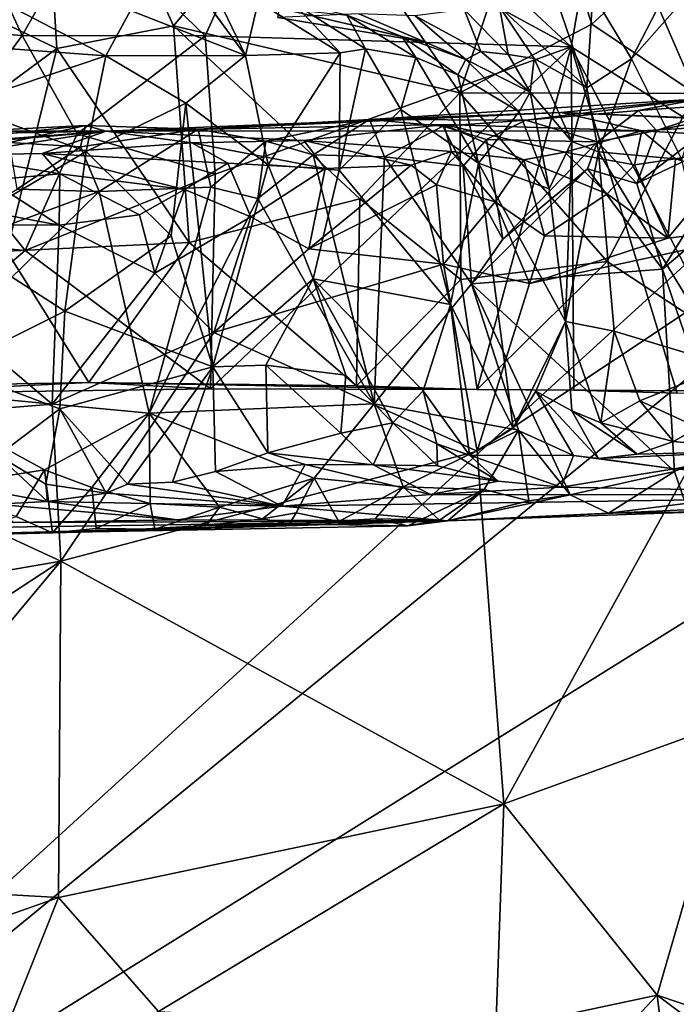
# Model space of a CAD drawing. Units: metres. Extents: x 24.35 to 29.92, y -4.53 to 0.2.
# Drawn here: x 27.89 to 28.34, y -0.94 to -0.28 of the extents above; entities that cross this region are included whole.
import ezdxf

# ---------------------------------------------------------------- set-up
doc = ezdxf.new("R2010")
doc.units = ezdxf.units.M

msp = doc.modelspace()

# ---------------------------------------------------------------- linework, layer by layer
at = {"layer": '1'}
for points in [[(27.82299, -0.25136, 0.36971), (27.91735, -0.29691, 0.34374), (27.90405, -0.07902, 0.34842)], [(27.90405, -0.07902, 0.34842), (27.99657, -0.28161, 0.33751), (28.08643, -0.17405, 0.33724)], [(27.99657, -0.28161, 0.33751), (27.90405, -0.07902, 0.34842), (27.91735, -0.29691, 0.34374)], [(27.5042, -1.20846, -1.53553), (28.63088, -0.18115, -1.5542), (28.83526, -0.11871, -1.5564)], [(27.5042, -1.20846, -1.53553), (28.83526, -0.11871, -1.5564), (29.10383, -0.21092, -1.55743)], [(28.3581, -0.16074, 0.7794), (28.3635, -0.35692, 0.77933), (28.28636, -0.1795, 0.71199)], [(28.06416, -0.18608, 0.60692), (28.1323, -0.17084, 0.62485), (28.26605, -0.29597, 0.69679)], [(28.08643, -0.17405, 0.33724), (28.19054, -0.32711, 0.36496), (28.24324, -0.16798, 0.34974)], [(28.26605, -0.29597, 0.69679), (28.1323, -0.17084, 0.62485), (28.28636, -0.1795, 0.71199)], [(28.28005, -0.28045, 0.37468), (28.24324, -0.16798, 0.34974), (28.19054, -0.32711, 0.36496)], [(28.28005, -0.28045, 0.37468), (28.36414, -0.20357, 0.36271), (28.24324, -0.16798, 0.34974)], [(28.08643, -0.17405, 0.33724), (27.99657, -0.28161, 0.33751), (28.19054, -0.32711, 0.36496)], [(28.26605, -0.29597, 0.69679), (28.28636, -0.1795, 0.71199), (28.3635, -0.35692, 0.77933)], [(28.28086, -0.26022, 1.74959), (28.30709, -0.304, 1.71616), (28.37182, -0.17839, 1.65189)], [(28.37182, -0.17839, 1.65189), (28.30709, -0.304, 1.71616), (28.39535, -0.2039, 1.61372)], [(27.5042, -1.20846, -1.53553), (27.69661, -0.23023, -1.54577), (28.63088, -0.18115, -1.5542)], [(28.06416, -0.18608, 0.60692), (28.01803, -0.28847, 0.5892), (27.93786, -0.21074, 0.58771)], [(28.06416, -0.18608, 0.60692), (28.26605, -0.29597, 0.69679), (28.01803, -0.28847, 0.5892)], [(28.23443, -0.19998, 1.79368), (28.21748, -0.26886, 1.82644), (28.2767, -0.32372, 1.7681)], [(28.23443, -0.19998, 1.79368), (28.2767, -0.32372, 1.7681), (28.28086, -0.26022, 1.74959)], [(28.35017, -0.32744, 0.40716), (28.36414, -0.20357, 0.36271), (28.28005, -0.28045, 0.37468)], [(28.30709, -0.304, 1.71616), (28.34108, -0.37219, 1.66189), (28.39535, -0.2039, 1.61372)], [(29.25966, -0.85611, -1.5538), (27.5042, -1.20846, -1.53553), (29.10383, -0.21092, -1.55743)], [(27.89386, -0.28823, 0.56712), (27.79562, -0.28089, 0.57835), (27.85686, -0.20843, 0.58503)], [(27.85686, -0.20843, 0.58503), (27.93786, -0.21074, 0.58771), (27.89386, -0.28823, 0.56712)], [(28.01803, -0.28847, 0.5892), (27.89386, -0.28823, 0.56712), (27.93786, -0.21074, 0.58771)], [(27.82299, -0.25136, 0.36971), (27.84675, -0.34912, 0.36528), (27.91735, -0.29691, 0.34374)], [(28.28086, -0.26022, 1.74959), (28.2767, -0.32372, 1.7681), (28.30709, -0.304, 1.71616)], [(28.02735, -0.26401, 2.25211), (28.02042, -0.26777, 2.28588), (28.04535, -0.30167, 2.31048)], [(28.05393, -0.26541, 2.23471), (28.02735, -0.26401, 2.25211), (28.04535, -0.30167, 2.31048)], [(28.05393, -0.26541, 2.23471), (28.04535, -0.30167, 2.31048), (28.1094, -0.29987, 2.20338)], [(28.07774, -0.26608, 2.192), (28.05393, -0.26541, 2.23471), (28.1094, -0.29987, 2.20338)], [(28.07774, -0.26608, 2.192), (28.1094, -0.29987, 2.20338), (28.12667, -0.29722, 2.16443)], [(28.11394, -0.27435, 2.11487), (28.07774, -0.26608, 2.192), (28.12667, -0.29722, 2.16443)], [(27.88394, -0.26744, 2.44714), (27.86485, -0.29575, 2.50577), (27.95059, -0.302, 2.42525)], [(27.88394, -0.26744, 2.44714), (27.95059, -0.302, 2.42525), (27.96739, -0.27117, 2.35913)], [(28.04535, -0.30167, 2.31048), (27.96739, -0.27117, 2.35913), (27.95059, -0.302, 2.42525)], [(28.02042, -0.26777, 2.28588), (27.96739, -0.27117, 2.35913), (28.04535, -0.30167, 2.31048)], [(28.16678, -0.29252, 1.96893), (28.0672, -0.27588, 1.96026), (28.06842, -0.26965, 2.09952)], [(28.12225, -0.27351, 1.91355), (28.0672, -0.27588, 1.96026), (28.16678, -0.29252, 1.96893)], [(28.16678, -0.29252, 1.96893), (28.06842, -0.26965, 2.09952), (28.15126, -0.28882, 2.01693)], [(28.06842, -0.26965, 2.09952), (28.11394, -0.27435, 2.11487), (28.15126, -0.28882, 2.01693)], [(28.12225, -0.27351, 1.91355), (28.16678, -0.29252, 1.96893), (28.19469, -0.30435, 1.94794)], [(28.16028, -0.27489, 1.88417), (28.12225, -0.27351, 1.91355), (28.19469, -0.30435, 1.94794)], [(28.19366, -0.27046, 1.8592), (28.16028, -0.27489, 1.88417), (28.20496, -0.29893, 1.89185)], [(28.21748, -0.26886, 1.82644), (28.19366, -0.27046, 1.8592), (28.22336, -0.30099, 1.85496)], [(28.19366, -0.27046, 1.8592), (28.20496, -0.29893, 1.89185), (28.22336, -0.30099, 1.85496)], [(28.21748, -0.26886, 1.82644), (28.22336, -0.30099, 1.85496), (28.24103, -0.30374, 1.81733)], [(28.21748, -0.26886, 1.82644), (28.24103, -0.30374, 1.81733), (28.2767, -0.32372, 1.7681)], [(28.11394, -0.27435, 2.11487), (28.12667, -0.29722, 2.16443), (28.1607, -0.3032, 2.0946)], [(28.15126, -0.28882, 2.01693), (28.11394, -0.27435, 2.11487), (28.1607, -0.3032, 2.0946)], [(28.16028, -0.27489, 1.88417), (28.19469, -0.30435, 1.94794), (28.20496, -0.29893, 1.89185)], [(27.79562, -0.28089, 0.57835), (27.89386, -0.28823, 0.56712), (27.83927, -0.36269, 0.54164)], [(28.0072, -0.42837, 0.35469), (27.99657, -0.28161, 0.33751), (27.91735, -0.29691, 0.34374)], [(28.12277, -0.39897, 0.36821), (28.19054, -0.32711, 0.36496), (27.99657, -0.28161, 0.33751)], [(28.12277, -0.39897, 0.36821), (27.99657, -0.28161, 0.33751), (28.0072, -0.42837, 0.35469)], [(28.28005, -0.28045, 0.37468), (28.19054, -0.32711, 0.36496), (28.35017, -0.32744, 0.40716)], [(27.83927, -0.36269, 0.54164), (27.89386, -0.28823, 0.56712), (27.9313, -0.35492, 0.54671)], [(27.9313, -0.35492, 0.54671), (27.89386, -0.28823, 0.56712), (28.01803, -0.28847, 0.5892)], [(28.01803, -0.28847, 0.5892), (28.02478, -0.38225, 0.55194), (27.9313, -0.35492, 0.54671)], [(28.26605, -0.29597, 0.69679), (28.02478, -0.38225, 0.55194), (28.01803, -0.28847, 0.5892)], [(28.16678, -0.29252, 1.96893), (28.15126, -0.28882, 2.01693), (28.19469, -0.30435, 1.94794)], [(28.15126, -0.28882, 2.01693), (28.1607, -0.3032, 2.0946), (28.1892, -0.31484, 2.00915)], [(28.19469, -0.30435, 1.94794), (28.15126, -0.28882, 2.01693), (28.1892, -0.31484, 2.00915)], [(27.88357, -0.43426, 0.35943), (27.91735, -0.29691, 0.34374), (27.84675, -0.34912, 0.36528)], [(27.86485, -0.29575, 2.50577), (27.85118, -0.33536, 2.54226), (27.95059, -0.302, 2.42525)], [(27.91735, -0.29691, 0.34374), (27.88357, -0.43426, 0.35943), (28.0072, -0.42837, 0.35469)], [(28.20227, -0.528, 0.45006), (28.02167, -0.52767, 0.4359), (28.26605, -0.29597, 0.69679)], [(28.02167, -0.52767, 0.4359), (28.02478, -0.38225, 0.55194), (28.26605, -0.29597, 0.69679)], [(28.04535, -0.30167, 2.31048), (28.0606, -0.37579, 2.30946), (28.1094, -0.29987, 2.20338)], [(28.1094, -0.29987, 2.20338), (28.0606, -0.37579, 2.30946), (28.10883, -0.37945, 2.22025)], [(28.1094, -0.29987, 2.20338), (28.10883, -0.37945, 2.22025), (28.12667, -0.29722, 2.16443)], [(28.12667, -0.29722, 2.16443), (28.10883, -0.37945, 2.22025), (28.15062, -0.3383, 2.13675)], [(28.12667, -0.29722, 2.16443), (28.15062, -0.3383, 2.13675), (28.1607, -0.3032, 2.0946)], [(28.20496, -0.29893, 1.89185), (28.19469, -0.30435, 1.94794), (28.23824, -0.32663, 1.89238)], [(28.20227, -0.528, 0.45006), (28.26605, -0.29597, 0.69679), (28.26782, -0.52864, 0.50864)], [(28.22336, -0.30099, 1.85496), (28.20496, -0.29893, 1.89185), (28.23824, -0.32663, 1.89238)], [(28.26782, -0.52864, 0.50864), (28.26605, -0.29597, 0.69679), (28.33804, -0.53047, 0.54871)], [(28.33804, -0.53047, 0.54871), (28.26605, -0.29597, 0.69679), (28.38905, -0.53262, 0.6242)], [(28.26605, -0.29597, 0.69679), (28.3635, -0.35692, 0.77933), (28.38905, -0.53262, 0.6242)], [(27.95059, -0.302, 2.42525), (27.85118, -0.33536, 2.54226), (27.93724, -0.36671, 2.47067)], [(27.95059, -0.302, 2.42525), (27.93724, -0.36671, 2.47067), (28.0049, -0.33404, 2.38308)], [(28.04535, -0.30167, 2.31048), (27.95059, -0.302, 2.42525), (28.0049, -0.33404, 2.38308)], [(28.04535, -0.30167, 2.31048), (28.0049, -0.33404, 2.38308), (28.0606, -0.37579, 2.30946)], [(28.1607, -0.3032, 2.0946), (28.15062, -0.3383, 2.13675), (28.20321, -0.37468, 2.01595)], [(28.1607, -0.3032, 2.0946), (28.20321, -0.37468, 2.01595), (28.1892, -0.31484, 2.00915)], [(28.19469, -0.30435, 1.94794), (28.1892, -0.31484, 2.00915), (28.23083, -0.33981, 1.94383)], [(28.19469, -0.30435, 1.94794), (28.23083, -0.33981, 1.94383), (28.23824, -0.32663, 1.89238)], [(28.24103, -0.30374, 1.81733), (28.22336, -0.30099, 1.85496), (28.23824, -0.32663, 1.89238)], [(28.26652, -0.35998, 1.80957), (28.24103, -0.30374, 1.81733), (28.23824, -0.32663, 1.89238)], [(28.2767, -0.32372, 1.7681), (28.24103, -0.30374, 1.81733), (28.26652, -0.35998, 1.80957)], [(28.2767, -0.32372, 1.7681), (28.28453, -0.36701, 1.76413), (28.30709, -0.304, 1.71616)], [(28.30709, -0.304, 1.71616), (28.28453, -0.36701, 1.76413), (28.34108, -0.37219, 1.66189)], [(28.1892, -0.31484, 2.00915), (28.20321, -0.37468, 2.01595), (28.23083, -0.33981, 1.94383)], [(28.23824, -0.32663, 1.89238), (28.23083, -0.33981, 1.94383), (28.25126, -0.39213, 1.89431)], [(28.23824, -0.32663, 1.89238), (28.25126, -0.39213, 1.89431), (28.26652, -0.35998, 1.80957)], [(28.2767, -0.32372, 1.7681), (28.26652, -0.35998, 1.80957), (28.28453, -0.36701, 1.76413)], [(28.19054, -0.32711, 0.36496), (28.12277, -0.39897, 0.36821), (28.19139, -0.45358, 0.40265)], [(28.12936, -0.34521, 3.1288), (28.25921, -0.34046, 3.14418), (28.35389, -0.33108, 3.04058)], [(28.23527, -0.34565, 3.03067), (28.12936, -0.34521, 3.1288), (28.35389, -0.33108, 3.04058)], [(28.29042, -0.4414, 0.43233), (28.19054, -0.32711, 0.36496), (28.19139, -0.45358, 0.40265)], [(28.29042, -0.4414, 0.43233), (28.35017, -0.32744, 0.40716), (28.19054, -0.32711, 0.36496)], [(28.23527, -0.34565, 3.03067), (28.35389, -0.33108, 3.04058), (28.31168, -0.33906, 2.9871)], [(28.35389, -0.33108, 3.04058), (28.25921, -0.34046, 3.14418), (28.51432, -0.35083, 3.22727)], [(28.35017, -0.32744, 0.40716), (28.29042, -0.4414, 0.43233), (28.42462, -0.52941, 0.51507)], [(28.38029, -0.33407, 2.92744), (28.31168, -0.33906, 2.9871), (28.35389, -0.33108, 3.04058)], [(27.85118, -0.33536, 2.54226), (27.84193, -0.42303, 2.56735), (27.93724, -0.36671, 2.47067)], [(28.0049, -0.33404, 2.38308), (27.93724, -0.36671, 2.47067), (27.99483, -0.42405, 2.40723)], [(28.02311, -0.5127, 2.3533), (28.0049, -0.33404, 2.38308), (27.99483, -0.42405, 2.40723)], [(28.0049, -0.33404, 2.38308), (28.02311, -0.5127, 2.3533), (28.0606, -0.37579, 2.30946)], [(28.15062, -0.3383, 2.13675), (28.10883, -0.37945, 2.22025), (28.18434, -0.47046, 2.04567)], [(28.15062, -0.3383, 2.13675), (28.18434, -0.47046, 2.04567), (28.20321, -0.37468, 2.01595)], [(28.25126, -0.39213, 1.89431), (28.23083, -0.33981, 1.94383), (28.20321, -0.37468, 2.01595)], [(28.28397, -0.36031, 2.9582), (28.23527, -0.34565, 3.03067), (28.31168, -0.33906, 2.9871)], [(28.32407, -0.35257, 2.92277), (28.28397, -0.36031, 2.9582), (28.31168, -0.33906, 2.9871)], [(28.32407, -0.35257, 2.92277), (28.31168, -0.33906, 2.9871), (28.38029, -0.33407, 2.92744)], [(28.37015, -0.34309, 2.88695), (28.32407, -0.35257, 2.92277), (28.38029, -0.33407, 2.92744)], [(28.01318, -0.3517, 3.20205), (27.95087, -0.35301, 3.38397), (28.25921, -0.34046, 3.14418)], [(28.25921, -0.34046, 3.14418), (27.95087, -0.35301, 3.38397), (28.31391, -0.35269, 3.34898)], [(28.01318, -0.3517, 3.20205), (28.25921, -0.34046, 3.14418), (28.12936, -0.34521, 3.1288)], [(28.12936, -0.34521, 3.1288), (28.05912, -0.35984, 3.14483), (28.01318, -0.3517, 3.20205)], [(28.09125, -0.36896, 3.10688), (28.05912, -0.35984, 3.14483), (28.12936, -0.34521, 3.1288)], [(28.09125, -0.36896, 3.10688), (28.12936, -0.34521, 3.1288), (28.13956, -0.3704, 3.0674)], [(28.13956, -0.3704, 3.0674), (28.12936, -0.34521, 3.1288), (28.17921, -0.34973, 3.06636)], [(28.17921, -0.34973, 3.06636), (28.12936, -0.34521, 3.1288), (28.23527, -0.34565, 3.03067)], [(28.20871, -0.3587, 3.02407), (28.17921, -0.34973, 3.06636), (28.23527, -0.34565, 3.03067)], [(28.20871, -0.3587, 3.02407), (28.23527, -0.34565, 3.03067), (28.28397, -0.36031, 2.9582)], [(28.25921, -0.34046, 3.14418), (28.31391, -0.35269, 3.34898), (28.41116, -0.34717, 3.25013)], [(28.51432, -0.35083, 3.22727), (28.25921, -0.34046, 3.14418), (28.41116, -0.34717, 3.25013)], [(28.31056, -0.38841, 2.91312), (28.32407, -0.35257, 2.92277), (28.37015, -0.34309, 2.88695)], [(28.31056, -0.38841, 2.91312), (28.37015, -0.34309, 2.88695), (28.38748, -0.35202, 2.85482)], [(27.65032, -0.35875, 3.4651), (27.63822, -0.38006, 3.75898), (27.95087, -0.35301, 3.38397)], [(27.95087, -0.35301, 3.38397), (27.63822, -0.38006, 3.75898), (27.739, -0.36933, 3.69651)], [(27.65032, -0.35875, 3.4651), (27.95087, -0.35301, 3.38397), (27.80221, -0.35322, 3.40487)], [(27.95087, -0.35301, 3.38397), (27.739, -0.36933, 3.69651), (27.84525, -0.36934, 3.67764)], [(27.86522, -0.35286, 3.3714), (27.80221, -0.35322, 3.40487), (27.95087, -0.35301, 3.38397)], [(27.95087, -0.35301, 3.38397), (27.84525, -0.36934, 3.67764), (27.90742, -0.3681, 3.63535)], [(27.84685, -0.35864, 3.30651), (27.86522, -0.35286, 3.3714), (27.93692, -0.3491, 3.2811)], [(27.8854, -0.3608, 3.27249), (27.84685, -0.35864, 3.30651), (27.93692, -0.3491, 3.2811)], [(27.93692, -0.3491, 3.2811), (27.86522, -0.35286, 3.3714), (27.95087, -0.35301, 3.38397)], [(27.8854, -0.3608, 3.27249), (27.93692, -0.3491, 3.2811), (27.93349, -0.36359, 3.23372)], [(28.00895, -0.36084, 3.55273), (27.95087, -0.35301, 3.38397), (27.90742, -0.3681, 3.63535)], [(27.93349, -0.36359, 3.23372), (27.93692, -0.3491, 3.2811), (28.01318, -0.3517, 3.20205)], [(27.9461, -0.39387, 3.19586), (27.93349, -0.36359, 3.23372), (28.01318, -0.3517, 3.20205)], [(27.93692, -0.3491, 3.2811), (27.95087, -0.35301, 3.38397), (28.01318, -0.3517, 3.20205)], [(28.02175, -0.39106, 3.1463), (27.9461, -0.39387, 3.19586), (28.01318, -0.3517, 3.20205)], [(27.95087, -0.35301, 3.38397), (28.08486, -0.35925, 3.49631), (28.1797, -0.34849, 3.41946)], [(27.95087, -0.35301, 3.38397), (28.1797, -0.34849, 3.41946), (28.31391, -0.35269, 3.34898)], [(27.95087, -0.35301, 3.38397), (28.00895, -0.36084, 3.55273), (28.08486, -0.35925, 3.49631)], [(28.05912, -0.35984, 3.14483), (28.02175, -0.39106, 3.1463), (28.01318, -0.3517, 3.20205)], [(28.1797, -0.34849, 3.41946), (28.08486, -0.35925, 3.49631), (28.18501, -0.36676, 3.5133)], [(28.13956, -0.3704, 3.0674), (28.17921, -0.34973, 3.06636), (28.19283, -0.37669, 3.02309)], [(28.19283, -0.37669, 3.02309), (28.17921, -0.34973, 3.06636), (28.20871, -0.3587, 3.02407)], [(28.1797, -0.34849, 3.41946), (28.18501, -0.36676, 3.5133), (28.234, -0.37249, 3.5004)], [(28.1797, -0.34849, 3.41946), (28.234, -0.37249, 3.5004), (28.26188, -0.36717, 3.47208)], [(28.1797, -0.34849, 3.41946), (28.26188, -0.36717, 3.47208), (28.31391, -0.35269, 3.34898)], [(28.31391, -0.35269, 3.34898), (28.26188, -0.36717, 3.47208), (28.30906, -0.37577, 3.45727)], [(28.31056, -0.38841, 2.91312), (28.28397, -0.36031, 2.9582), (28.32407, -0.35257, 2.92277)], [(28.31391, -0.35269, 3.34898), (28.30906, -0.37577, 3.45727), (28.33675, -0.37171, 3.42827)], [(28.38748, -0.35202, 2.85482), (28.32796, -0.44661, 2.88953), (28.31056, -0.38841, 2.91312)], [(28.41116, -0.34717, 3.25013), (28.31391, -0.35269, 3.34898), (28.40979, -0.35811, 3.35262)], [(28.31391, -0.35269, 3.34898), (28.33675, -0.37171, 3.42827), (28.40979, -0.35811, 3.35262)], [(28.32796, -0.44661, 2.88953), (28.38748, -0.35202, 2.85482), (28.39573, -0.38917, 2.8282)], [(27.89605, -0.4338, 0.50654), (27.83927, -0.36269, 0.54164), (27.9313, -0.35492, 0.54671)], [(28.02478, -0.38225, 0.55194), (27.89605, -0.4338, 0.50654), (27.9313, -0.35492, 0.54671)], [(28.08486, -0.35925, 3.49631), (28.00895, -0.36084, 3.55273), (28.09932, -0.37829, 3.5731)], [(28.02175, -0.39106, 3.1463), (28.05912, -0.35984, 3.14483), (28.05366, -0.39861, 3.12044)], [(28.05366, -0.39861, 3.12044), (28.05912, -0.35984, 3.14483), (28.09125, -0.36896, 3.10688)], [(28.15775, -0.37613, 3.54104), (28.08486, -0.35925, 3.49631), (28.09932, -0.37829, 3.5731)], [(28.08486, -0.35925, 3.49631), (28.15775, -0.37613, 3.54104), (28.18501, -0.36676, 3.5133)], [(28.19283, -0.37669, 3.02309), (28.20871, -0.3587, 3.02407), (28.21981, -0.42616, 2.98931)], [(28.21981, -0.42616, 2.98931), (28.20871, -0.3587, 3.02407), (28.28397, -0.36031, 2.9582)], [(28.21981, -0.42616, 2.98931), (28.28397, -0.36031, 2.9582), (28.27708, -0.37854, 2.94953)], [(28.25126, -0.39213, 1.89431), (28.26234, -0.48209, 1.83043), (28.26652, -0.35998, 1.80957)], [(28.26652, -0.35998, 1.80957), (28.26234, -0.48209, 1.83043), (28.28453, -0.36701, 1.76413)], [(28.27708, -0.37854, 2.94953), (28.28397, -0.36031, 2.9582), (28.31056, -0.38841, 2.91312)], [(28.40979, -0.35811, 3.35262), (28.33675, -0.37171, 3.42827), (28.36826, -0.38118, 3.42484)], [(27.89605, -0.4338, 0.50654), (27.79395, -0.42444, 0.51457), (27.83927, -0.36269, 0.54164)], [(27.84193, -0.42303, 2.56735), (27.92286, -0.47503, 2.49173), (27.93724, -0.36671, 2.47067)], [(27.89061, -0.39223, 3.23345), (27.8854, -0.3608, 3.27249), (27.93349, -0.36359, 3.23372)], [(27.89061, -0.39223, 3.23345), (27.93349, -0.36359, 3.23372), (27.9461, -0.39387, 3.19586)], [(28.00895, -0.36084, 3.55273), (27.90742, -0.3681, 3.63535), (28.03332, -0.37467, 3.60805)], [(27.93724, -0.36671, 2.47067), (27.92286, -0.47503, 2.49173), (27.99483, -0.42405, 2.40723)], [(28.00895, -0.36084, 3.55273), (28.03332, -0.37467, 3.60805), (28.09932, -0.37829, 3.5731)], [(28.18501, -0.36676, 3.5133), (28.15775, -0.37613, 3.54104), (28.17475, -0.38937, 3.55222)], [(28.21458, -0.40097, 3.54438), (28.18501, -0.36676, 3.5133), (28.17475, -0.38937, 3.55222)], [(28.18501, -0.36676, 3.5133), (28.21458, -0.40097, 3.54438), (28.234, -0.37249, 3.5004)], [(27.84525, -0.36934, 3.67764), (27.91941, -0.38184, 3.68894), (27.90742, -0.3681, 3.63535)], [(27.84525, -0.36934, 3.67764), (27.87145, -0.38633, 3.72166), (27.91941, -0.38184, 3.68894)], [(27.90742, -0.3681, 3.63535), (27.91941, -0.38184, 3.68894), (28.00405, -0.39252, 3.66195)], [(27.90742, -0.3681, 3.63535), (28.00405, -0.39252, 3.66195), (28.03332, -0.37467, 3.60805)], [(28.13252, -0.5379, 3.05064), (28.05366, -0.39861, 3.12044), (28.09125, -0.36896, 3.10688)], [(28.13252, -0.5379, 3.05064), (28.09125, -0.36896, 3.10688), (28.13956, -0.3704, 3.0674)], [(28.13252, -0.5379, 3.05064), (28.13956, -0.3704, 3.0674), (28.19854, -0.45641, 3.00555)], [(28.19854, -0.45641, 3.00555), (28.13956, -0.3704, 3.0674), (28.19283, -0.37669, 3.02309)], [(28.234, -0.37249, 3.5004), (28.21458, -0.40097, 3.54438), (28.24801, -0.42384, 3.53277)], [(28.26188, -0.36717, 3.47208), (28.234, -0.37249, 3.5004), (28.29041, -0.3955, 3.4912)], [(28.234, -0.37249, 3.5004), (28.24801, -0.42384, 3.53277), (28.29041, -0.3955, 3.4912)], [(28.26188, -0.36717, 3.47208), (28.29041, -0.3955, 3.4912), (28.30906, -0.37577, 3.45727)], [(28.28453, -0.36701, 1.76413), (28.26234, -0.48209, 1.83043), (28.29525, -0.48865, 1.72442)], [(28.28453, -0.36701, 1.76413), (28.29525, -0.48865, 1.72442), (28.37243, -0.5119, 1.59236)], [(28.28453, -0.36701, 1.76413), (28.37243, -0.5119, 1.59236), (28.34108, -0.37219, 1.66189)], [(28.30906, -0.37577, 3.45727), (28.33175, -0.42546, 3.47308), (28.33675, -0.37171, 3.42827)], [(28.33675, -0.37171, 3.42827), (28.33175, -0.42546, 3.47308), (28.36826, -0.38118, 3.42484)], [(28.00405, -0.39252, 3.66195), (28.04887, -0.411, 3.65133), (28.03332, -0.37467, 3.60805)], [(28.0606, -0.37579, 2.30946), (28.02311, -0.5127, 2.3533), (28.09124, -0.45309, 2.2551)], [(28.03332, -0.37467, 3.60805), (28.04887, -0.411, 3.65133), (28.09932, -0.37829, 3.5731)], [(28.09932, -0.37829, 3.5731), (28.04887, -0.411, 3.65133), (28.08832, -0.43281, 3.64076)], [(28.0606, -0.37579, 2.30946), (28.09124, -0.45309, 2.2551), (28.10883, -0.37945, 2.22025)], [(28.15775, -0.37613, 3.54104), (28.09932, -0.37829, 3.5731), (28.08832, -0.43281, 3.64076)], [(28.15775, -0.37613, 3.54104), (28.08832, -0.43281, 3.64076), (28.17475, -0.38937, 3.55222)], [(28.10883, -0.37945, 2.22025), (28.09124, -0.45309, 2.2551), (28.18434, -0.47046, 2.04567)], [(28.22681, -0.55433, 1.96298), (28.20321, -0.37468, 2.01595), (28.18434, -0.47046, 2.04567)], [(28.19854, -0.45641, 3.00555), (28.19283, -0.37669, 3.02309), (28.21981, -0.42616, 2.98931)], [(28.19854, -0.45641, 3.00555), (28.21981, -0.42616, 2.98931), (28.27708, -0.37854, 2.94953)], [(28.19854, -0.45641, 3.00555), (28.27708, -0.37854, 2.94953), (28.32796, -0.44661, 2.88953)], [(28.20321, -0.37468, 2.01595), (28.22681, -0.55433, 1.96298), (28.26234, -0.48209, 1.83043)], [(28.20321, -0.37468, 2.01595), (28.26234, -0.48209, 1.83043), (28.25126, -0.39213, 1.89431)], [(28.27708, -0.37854, 2.94953), (28.31056, -0.38841, 2.91312), (28.32796, -0.44661, 2.88953)], [(28.30906, -0.37577, 3.45727), (28.29041, -0.3955, 3.4912), (28.33175, -0.42546, 3.47308)], [(27.87145, -0.38633, 3.72166), (27.84035, -0.40184, 3.75737), (27.91899, -0.41679, 3.73056)], [(27.87145, -0.38633, 3.72166), (27.91899, -0.41679, 3.73056), (27.91941, -0.38184, 3.68894)], [(28.02167, -0.52767, 0.4359), (27.89605, -0.4338, 0.50654), (28.02478, -0.38225, 0.55194)], [(27.91941, -0.38184, 3.68894), (27.91899, -0.41679, 3.73056), (27.97341, -0.40982, 3.69711)], [(27.91941, -0.38184, 3.68894), (27.97341, -0.40982, 3.69711), (28.00405, -0.39252, 3.66195)], [(28.36826, -0.38118, 3.42484), (28.33175, -0.42546, 3.47308), (28.43862, -0.41293, 3.39651)], [(27.79225, -0.45059, 3.28487), (27.89061, -0.39223, 3.23345), (27.9461, -0.39387, 3.19586)], [(28.02175, -0.39106, 3.1463), (27.97998, -0.54407, 3.16194), (27.9461, -0.39387, 3.19586)], [(27.97341, -0.40982, 3.69711), (27.98394, -0.44919, 3.706), (28.00405, -0.39252, 3.66195)], [(27.97998, -0.54407, 3.16194), (28.02175, -0.39106, 3.1463), (28.05366, -0.39861, 3.12044)], [(28.00405, -0.39252, 3.66195), (27.98394, -0.44919, 3.706), (28.04887, -0.411, 3.65133)], [(28.17475, -0.38937, 3.55222), (28.08832, -0.43281, 3.64076), (28.17958, -0.44306, 3.58159)], [(28.17475, -0.38937, 3.55222), (28.17958, -0.44306, 3.58159), (28.21458, -0.40097, 3.54438)], [(28.36966, -0.56817, 2.84197), (28.32796, -0.44661, 2.88953), (28.39573, -0.38917, 2.8282)], [(27.80909, -0.52814, 3.27513), (27.79225, -0.45059, 3.28487), (27.9461, -0.39387, 3.19586)], [(27.80909, -0.52814, 3.27513), (27.9461, -0.39387, 3.19586), (27.97998, -0.54407, 3.16194)], [(27.97998, -0.54407, 3.16194), (28.05366, -0.39861, 3.12044), (28.13252, -0.5379, 3.05064)], [(28.12277, -0.39897, 0.36821), (28.0072, -0.42837, 0.35469), (28.12067, -0.52559, 0.39178)], [(28.12277, -0.39897, 0.36821), (28.12067, -0.52559, 0.39178), (28.19139, -0.45358, 0.40265)], [(28.29041, -0.3955, 3.4912), (28.24801, -0.42384, 3.53277), (28.33175, -0.42546, 3.47308)], [(27.84035, -0.40184, 3.75737), (27.76956, -0.41589, 3.79646), (27.91899, -0.41679, 3.73056)], [(28.21458, -0.40097, 3.54438), (28.17958, -0.44306, 3.58159), (28.23775, -0.45625, 3.54927)], [(28.24801, -0.42384, 3.53277), (28.21458, -0.40097, 3.54438), (28.23775, -0.45625, 3.54927)], [(27.97341, -0.40982, 3.69711), (27.91899, -0.41679, 3.73056), (27.98394, -0.44919, 3.706)], [(27.98394, -0.44919, 3.706), (28.02383, -0.48936, 3.69155), (28.04887, -0.411, 3.65133)], [(28.04887, -0.411, 3.65133), (28.02383, -0.48936, 3.69155), (28.08832, -0.43281, 3.64076)], [(28.20242, -0.56987, 3.58121), (28.22052, -0.80895, 3.57806), (28.43862, -0.41293, 3.39651)], [(28.23775, -0.45625, 3.54927), (28.20242, -0.56987, 3.58121), (28.43862, -0.41293, 3.39651)], [(28.43862, -0.41293, 3.39651), (28.22052, -0.80895, 3.57806), (28.37863, -0.75144, 3.46316)], [(28.33175, -0.42546, 3.47308), (28.23775, -0.45625, 3.54927), (28.43862, -0.41293, 3.39651)], [(27.76956, -0.41589, 3.79646), (27.72374, -0.55371, 3.8268), (27.91423, -0.53802, 3.74741)], [(27.76956, -0.41589, 3.79646), (27.91423, -0.53802, 3.74741), (27.91899, -0.41679, 3.73056)], [(27.91899, -0.41679, 3.73056), (27.91423, -0.53802, 3.74741), (27.98394, -0.44919, 3.706)], [(27.79395, -0.42444, 0.51457), (27.89605, -0.4338, 0.50654), (27.78226, -0.53102, 0.46328)], [(27.84193, -0.42303, 2.56735), (27.84551, -0.51349, 2.56379), (27.92286, -0.47503, 2.49173)], [(27.92286, -0.47503, 2.49173), (28.02311, -0.5127, 2.3533), (27.99483, -0.42405, 2.40723)], [(28.24801, -0.42384, 3.53277), (28.23775, -0.45625, 3.54927), (28.33175, -0.42546, 3.47308)], [(27.9391, -0.52327, 0.33651), (28.0072, -0.42837, 0.35469), (27.88357, -0.43426, 0.35943)], [(27.9391, -0.52327, 0.33651), (28.12067, -0.52559, 0.39178), (28.0072, -0.42837, 0.35469)], [(28.08832, -0.43281, 3.64076), (28.02383, -0.48936, 3.69155), (28.17958, -0.44306, 3.58159)], [(27.78009, -0.52622, 0.38241), (27.9391, -0.52327, 0.33651), (27.88357, -0.43426, 0.35943)], [(27.89605, -0.4338, 0.50654), (28.02167, -0.52767, 0.4359), (27.78226, -0.53102, 0.46328)], [(28.17958, -0.44306, 3.58159), (28.02383, -0.48936, 3.69155), (28.20242, -0.56987, 3.58121)], [(28.17958, -0.44306, 3.58159), (28.20242, -0.56987, 3.58121), (28.23775, -0.45625, 3.54927)], [(28.29042, -0.4414, 0.43233), (28.19139, -0.45358, 0.40265), (28.20227, -0.528, 0.45006)], [(28.33627, -0.58371, 2.86466), (28.19854, -0.45641, 3.00555), (28.32796, -0.44661, 2.88953)], [(28.20227, -0.528, 0.45006), (28.42462, -0.52941, 0.51507), (28.29042, -0.4414, 0.43233)], [(28.33627, -0.58371, 2.86466), (28.32796, -0.44661, 2.88953), (28.36966, -0.56817, 2.84197)], [(27.98394, -0.44919, 3.706), (27.91423, -0.53802, 3.74741), (28.02383, -0.48936, 3.69155)], [(28.02311, -0.5127, 2.3533), (28.05901, -0.51167, 2.30542), (28.09124, -0.45309, 2.2551)], [(28.09124, -0.45309, 2.2551), (28.05901, -0.51167, 2.30542), (28.11345, -0.51834, 2.21299)], [(28.09124, -0.45309, 2.2551), (28.11345, -0.51834, 2.21299), (28.14518, -0.55065, 2.14999)], [(28.09124, -0.45309, 2.2551), (28.14518, -0.55065, 2.14999), (28.16586, -0.52898, 2.08714)], [(28.18434, -0.47046, 2.04567), (28.09124, -0.45309, 2.2551), (28.16586, -0.52898, 2.08714)], [(28.12067, -0.52559, 0.39178), (28.20227, -0.528, 0.45006), (28.19139, -0.45358, 0.40265)], [(28.13252, -0.5379, 3.05064), (28.19854, -0.45641, 3.00555), (28.23033, -0.55558, 2.96596)], [(28.26533, -0.5994, 2.91607), (28.23033, -0.55558, 2.96596), (28.19854, -0.45641, 3.00555)], [(28.19854, -0.45641, 3.00555), (28.33627, -0.58371, 2.86466), (28.26533, -0.5994, 2.91607)], [(28.18434, -0.47046, 2.04567), (28.16586, -0.52898, 2.08714), (28.1971, -0.57269, 2.05731)], [(28.18434, -0.47046, 2.04567), (28.1971, -0.57269, 2.05731), (28.22681, -0.55433, 1.96298)], [(27.92286, -0.47503, 2.49173), (27.84551, -0.51349, 2.56379), (27.91941, -0.5412, 2.50045)], [(27.92286, -0.47503, 2.49173), (27.91941, -0.5412, 2.50045), (28.02311, -0.5127, 2.3533)], [(28.26234, -0.48209, 1.83043), (28.22681, -0.55433, 1.96298), (28.2421, -0.52913, 1.90412)], [(28.26234, -0.48209, 1.83043), (28.2421, -0.52913, 1.90412), (28.2665, -0.54246, 1.82076)], [(28.26234, -0.48209, 1.83043), (28.2665, -0.54246, 1.82076), (28.28615, -0.55057, 1.76901)], [(28.26234, -0.48209, 1.83043), (28.28615, -0.55057, 1.76901), (28.29525, -0.48865, 1.72442)], [(28.02383, -0.48936, 3.69155), (27.91423, -0.53802, 3.74741), (27.92017, -0.64443, 3.74591)], [(27.92017, -0.64443, 3.74591), (28.20242, -0.56987, 3.58121), (28.02383, -0.48936, 3.69155)], [(28.29525, -0.48865, 1.72442), (28.28615, -0.55057, 1.76901), (28.31261, -0.53581, 1.70266)], [(28.29525, -0.48865, 1.72442), (28.31261, -0.53581, 1.70266), (28.37243, -0.5119, 1.59236)], [(27.84551, -0.51349, 2.56379), (27.87752, -0.57276, 2.55046), (27.91941, -0.5412, 2.50045)], [(27.91941, -0.5412, 2.50045), (27.9653, -0.59216, 2.44441), (28.02311, -0.5127, 2.3533)], [(27.9653, -0.59216, 2.44441), (27.99579, -0.59078, 2.4067), (28.02311, -0.5127, 2.3533)], [(27.99579, -0.59078, 2.4067), (28.02493, -0.58371, 2.35931), (28.02311, -0.5127, 2.3533)], [(28.05901, -0.51167, 2.30542), (28.02311, -0.5127, 2.3533), (28.06052, -0.57095, 2.3144)], [(28.02311, -0.5127, 2.3533), (28.02493, -0.58371, 2.35931), (28.06052, -0.57095, 2.3144)], [(28.05901, -0.51167, 2.30542), (28.06052, -0.57095, 2.3144), (28.10991, -0.55775, 2.23549)], [(28.05901, -0.51167, 2.30542), (28.10991, -0.55775, 2.23549), (28.11345, -0.51834, 2.21299)], [(28.37243, -0.5119, 1.59236), (28.31261, -0.53581, 1.70266), (28.35195, -0.55381, 1.65218)], [(28.11345, -0.51834, 2.21299), (28.10991, -0.55775, 2.23549), (28.14518, -0.55065, 2.14999)], [(27.78009, -0.52622, 0.38241), (27.78226, -0.53102, 0.46328), (27.9391, -0.52327, 0.33651)], [(27.9391, -0.52327, 0.33651), (27.78226, -0.53102, 0.46328), (28.02167, -0.52767, 0.4359)], [(28.12067, -0.52559, 0.39178), (27.9391, -0.52327, 0.33651), (28.20227, -0.528, 0.45006)], [(27.9391, -0.52327, 0.33651), (28.02167, -0.52767, 0.4359), (28.20227, -0.528, 0.45006)], [(27.82725, -0.59546, 3.24891), (27.80909, -0.52814, 3.27513), (27.90907, -0.58261, 3.2009)], [(27.90907, -0.58261, 3.2009), (27.80909, -0.52814, 3.27513), (27.97998, -0.54407, 3.16194)], [(28.16586, -0.52898, 2.08714), (28.14518, -0.55065, 2.14999), (28.17493, -0.56488, 2.09852)], [(28.16586, -0.52898, 2.08714), (28.17493, -0.56488, 2.09852), (28.1971, -0.57269, 2.05731)], [(28.20227, -0.528, 0.45006), (28.26782, -0.52864, 0.50864), (28.42462, -0.52941, 0.51507)], [(28.2421, -0.52913, 1.90412), (28.22681, -0.55433, 1.96298), (28.26761, -0.57289, 1.90105)], [(28.2421, -0.52913, 1.90412), (28.26761, -0.57289, 1.90105), (28.28459, -0.57488, 1.86652)], [(28.2665, -0.54246, 1.82076), (28.2421, -0.52913, 1.90412), (28.28459, -0.57488, 1.86652)], [(28.26782, -0.52864, 0.50864), (28.33804, -0.53047, 0.54871), (28.42462, -0.52941, 0.51507)], [(27.72374, -0.55371, 3.8268), (27.92017, -0.64443, 3.74591), (27.91423, -0.53802, 3.74741)], [(28.09194, -0.58815, 3.07173), (27.97998, -0.54407, 3.16194), (28.13252, -0.5379, 3.05064)], [(28.1523, -0.59404, 3.01592), (28.09194, -0.58815, 3.07173), (28.13252, -0.5379, 3.05064)], [(28.1523, -0.59404, 3.01592), (28.13252, -0.5379, 3.05064), (28.23033, -0.55558, 2.96596)], [(28.31261, -0.53581, 1.70266), (28.28615, -0.55057, 1.76901), (28.33546, -0.56326, 1.70341)], [(28.35195, -0.55381, 1.65218), (28.31261, -0.53581, 1.70266), (28.33546, -0.56326, 1.70341)], [(27.87752, -0.57276, 2.55046), (27.90987, -0.59219, 2.51942), (27.91941, -0.5412, 2.50045)], [(27.94107, -0.59442, 3.17335), (27.90907, -0.58261, 3.2009), (27.97998, -0.54407, 3.16194)], [(27.90987, -0.59219, 2.51942), (27.95081, -0.59832, 2.486), (27.91941, -0.5412, 2.50045)], [(27.95081, -0.59832, 2.486), (27.9653, -0.59216, 2.44441), (27.91941, -0.5412, 2.50045)], [(27.98059, -0.60532, 3.1407), (27.94107, -0.59442, 3.17335), (27.97998, -0.54407, 3.16194)], [(28.02766, -0.60789, 3.10691), (27.98059, -0.60532, 3.1407), (27.97998, -0.54407, 3.16194)], [(28.09194, -0.58815, 3.07173), (28.02766, -0.60789, 3.10691), (27.97998, -0.54407, 3.16194)], [(28.28615, -0.55057, 1.76901), (28.2665, -0.54246, 1.82076), (28.31089, -0.57193, 1.78232)], [(28.2665, -0.54246, 1.82076), (28.28459, -0.57488, 1.86652), (28.31089, -0.57193, 1.78232)], [(27.72374, -0.55371, 3.8268), (27.73296, -0.67675, 3.82379), (27.92017, -0.64443, 3.74591)], [(28.10991, -0.55775, 2.23549), (28.13181, -0.57905, 2.23004), (28.14518, -0.55065, 2.14999)], [(28.13181, -0.57905, 2.23004), (28.1755, -0.57977, 2.13905), (28.14518, -0.55065, 2.14999)], [(28.14518, -0.55065, 2.14999), (28.1755, -0.57977, 2.13905), (28.17493, -0.56488, 2.09852)], [(28.28615, -0.55057, 1.76901), (28.31089, -0.57193, 1.78232), (28.33546, -0.56326, 1.70341)], [(28.35195, -0.55381, 1.65218), (28.33546, -0.56326, 1.70341), (28.40004, -0.56958, 1.64707)], [(28.06052, -0.57095, 2.3144), (28.13181, -0.57905, 2.23004), (28.10991, -0.55775, 2.23549)], [(28.20719, -0.5959, 2.97093), (28.1523, -0.59404, 3.01592), (28.23033, -0.55558, 2.96596)], [(28.1971, -0.57269, 2.05731), (28.26761, -0.57289, 1.90105), (28.22681, -0.55433, 1.96298)], [(28.23732, -0.60343, 2.94245), (28.20719, -0.5959, 2.97093), (28.23033, -0.55558, 2.96596)], [(28.26533, -0.5994, 2.91607), (28.23732, -0.60343, 2.94245), (28.23033, -0.55558, 2.96596)], [(28.1755, -0.57977, 2.13905), (28.21653, -0.59016, 2.12148), (28.17493, -0.56488, 2.09852)], [(28.21653, -0.59016, 2.12148), (28.1971, -0.57269, 2.05731), (28.17493, -0.56488, 2.09852)], [(28.33546, -0.56326, 1.70341), (28.31089, -0.57193, 1.78232), (28.40004, -0.56958, 1.64707)], [(28.40004, -0.56958, 1.64707), (28.33602, -0.58179, 1.88232), (28.4936, -0.56634, 1.5276)], [(28.4936, -0.56634, 1.5276), (28.33602, -0.58179, 1.88232), (28.77211, -0.58211, 1.96576)], [(27.87752, -0.57276, 2.55046), (27.85342, -0.59339, 2.5797), (27.91108, -0.60388, 2.56375)], [(27.87752, -0.57276, 2.55046), (27.91108, -0.60388, 2.56375), (27.90987, -0.59219, 2.51942)], [(27.92017, -0.64443, 3.74591), (28.22052, -0.80895, 3.57806), (28.20242, -0.56987, 3.58121)], [(28.02493, -0.58371, 2.35931), (28.08577, -0.57892, 2.28854), (28.06052, -0.57095, 2.3144)], [(28.08577, -0.57892, 2.28854), (28.13181, -0.57905, 2.23004), (28.06052, -0.57095, 2.3144)], [(28.26761, -0.57289, 1.90105), (28.1971, -0.57269, 2.05731), (28.2593, -0.5943, 2.08862)], [(28.1971, -0.57269, 2.05731), (28.21653, -0.59016, 2.12148), (28.2593, -0.5943, 2.08862)], [(28.26761, -0.57289, 1.90105), (28.2593, -0.5943, 2.08862), (28.33602, -0.58179, 1.88232)], [(28.28459, -0.57488, 1.86652), (28.26761, -0.57289, 1.90105), (28.33602, -0.58179, 1.88232)], [(28.31089, -0.57193, 1.78232), (28.28459, -0.57488, 1.86652), (28.40004, -0.56958, 1.64707)], [(28.28459, -0.57488, 1.86652), (28.33602, -0.58179, 1.88232), (28.40004, -0.56958, 1.64707)], [(28.3437, -0.6053, 2.82554), (28.33627, -0.58371, 2.86466), (28.36966, -0.56817, 2.84197)], [(28.08577, -0.57892, 2.28854), (28.02493, -0.58371, 2.35931), (28.06986, -0.6072, 2.40848)], [(28.08577, -0.57892, 2.28854), (28.06986, -0.6072, 2.40848), (28.17085, -0.59918, 2.2793)], [(28.13181, -0.57905, 2.23004), (28.08577, -0.57892, 2.28854), (28.17085, -0.59918, 2.2793)], [(28.1755, -0.57977, 2.13905), (28.13181, -0.57905, 2.23004), (28.21653, -0.59016, 2.12148)], [(28.13181, -0.57905, 2.23004), (28.17085, -0.59918, 2.2793), (28.21653, -0.59016, 2.12148)], [(27.88989, -0.61424, 3.19783), (27.82725, -0.59546, 3.24891), (27.90907, -0.58261, 3.2009)], [(27.88989, -0.61424, 3.19783), (27.90907, -0.58261, 3.2009), (27.91454, -0.62513, 3.16013)], [(27.91454, -0.62513, 3.16013), (27.90907, -0.58261, 3.2009), (27.94107, -0.59442, 3.17335)], [(28.02493, -0.58371, 2.35931), (27.99579, -0.59078, 2.4067), (28.06986, -0.6072, 2.40848)], [(28.2593, -0.5943, 2.08862), (28.55681, -0.5996, 2.45819), (28.33602, -0.58179, 1.88232)], [(28.29149, -0.61199, 2.83738), (28.26533, -0.5994, 2.91607), (28.33627, -0.58371, 2.86466)], [(28.3437, -0.6053, 2.82554), (28.29149, -0.61199, 2.83738), (28.33627, -0.58371, 2.86466)], [(28.33602, -0.58179, 1.88232), (28.55681, -0.5996, 2.45819), (28.77211, -0.58211, 1.96576)], [(27.85342, -0.59339, 2.5797), (27.87586, -0.60588, 2.60395), (27.91108, -0.60388, 2.56375)], [(27.90987, -0.59219, 2.51942), (27.91108, -0.60388, 2.56375), (27.95081, -0.59832, 2.486)], [(27.9653, -0.59216, 2.44441), (27.95081, -0.59832, 2.486), (28.06986, -0.6072, 2.40848)], [(27.99579, -0.59078, 2.4067), (27.9653, -0.59216, 2.44441), (28.06986, -0.6072, 2.40848)], [(28.05687, -0.61569, 3.08337), (28.02766, -0.60789, 3.10691), (28.09194, -0.58815, 3.07173)], [(28.07972, -0.61169, 3.04279), (28.05687, -0.61569, 3.08337), (28.09194, -0.58815, 3.07173)], [(28.07972, -0.61169, 3.04279), (28.09194, -0.58815, 3.07173), (28.10859, -0.6176, 3.0408)], [(28.10859, -0.6176, 3.0408), (28.09194, -0.58815, 3.07173), (28.1523, -0.59404, 3.01592)], [(28.21653, -0.59016, 2.12148), (28.17085, -0.59918, 2.2793), (28.2593, -0.5943, 2.08862)], [(27.95081, -0.59832, 2.486), (27.91108, -0.60388, 2.56375), (28.06986, -0.6072, 2.40848)], [(27.9441, -0.62234, 3.15279), (27.91454, -0.62513, 3.16013), (27.94107, -0.59442, 3.17335)], [(27.98059, -0.60532, 3.1407), (27.9441, -0.62234, 3.15279), (27.94107, -0.59442, 3.17335)], [(28.17085, -0.59918, 2.2793), (28.06986, -0.6072, 2.40848), (28.55681, -0.5996, 2.45819)], [(28.06986, -0.6072, 2.40848), (28.1824, -0.61698, 2.88437), (28.55681, -0.5996, 2.45819)], [(28.13329, -0.61583, 2.99886), (28.10859, -0.6176, 3.0408), (28.1523, -0.59404, 3.01592)], [(28.13329, -0.61583, 2.99886), (28.1523, -0.59404, 3.01592), (28.17693, -0.6166, 2.98173)], [(28.17693, -0.6166, 2.98173), (28.1523, -0.59404, 3.01592), (28.20719, -0.5959, 2.97093)], [(28.15534, -0.62047, 2.94914), (28.17693, -0.6166, 2.98173), (28.20719, -0.5959, 2.97093)], [(28.1824, -0.61698, 2.88437), (28.15534, -0.62047, 2.94914), (28.20719, -0.5959, 2.97093)], [(28.2593, -0.5943, 2.08862), (28.17085, -0.59918, 2.2793), (28.55681, -0.5996, 2.45819)], [(28.1824, -0.61698, 2.88437), (28.20719, -0.5959, 2.97093), (28.23732, -0.60343, 2.94245)], [(28.1824, -0.61698, 2.88437), (28.23732, -0.60343, 2.94245), (28.26533, -0.5994, 2.91607)], [(28.1824, -0.61698, 2.88437), (28.26533, -0.5994, 2.91607), (28.29149, -0.61199, 2.83738)], [(28.55681, -0.5996, 2.45819), (28.1824, -0.61698, 2.88437), (28.35413, -0.61093, 2.78537)], [(27.91108, -0.60388, 2.56375), (27.87586, -0.60588, 2.60395), (27.99905, -0.6165, 2.58644)], [(27.87586, -0.60588, 2.60395), (27.88801, -0.61832, 2.67351), (27.99905, -0.6165, 2.58644)], [(27.91108, -0.60388, 2.56375), (27.99905, -0.6165, 2.58644), (28.06986, -0.6072, 2.40848)], [(27.98376, -0.6227, 3.1015), (27.9441, -0.62234, 3.15279), (27.98059, -0.60532, 3.1407)], [(27.98376, -0.6227, 3.1015), (27.98059, -0.60532, 3.1407), (28.02766, -0.60789, 3.10691)], [(27.99905, -0.6165, 2.58644), (28.1824, -0.61698, 2.88437), (28.06986, -0.6072, 2.40848)], [(28.29149, -0.61199, 2.83738), (28.3437, -0.6053, 2.82554), (28.35413, -0.61093, 2.78537)], [(28.01867, -0.62026, 3.0711), (27.98376, -0.6227, 3.1015), (28.02766, -0.60789, 3.10691)], [(28.01867, -0.62026, 3.0711), (28.02766, -0.60789, 3.10691), (28.05687, -0.61569, 3.08337)], [(28.07519, -0.6192, 3.0109), (28.05687, -0.61569, 3.08337), (28.07972, -0.61169, 3.04279)], [(28.07519, -0.6192, 3.0109), (28.07972, -0.61169, 3.04279), (28.10859, -0.6176, 3.0408)], [(28.1824, -0.61698, 2.88437), (28.29149, -0.61199, 2.83738), (28.35413, -0.61093, 2.78537)], [(27.64385, -0.62488, 2.82751), (27.52223, -0.63523, 3.20251), (28.1824, -0.61698, 2.88437)], [(27.52223, -0.63523, 3.20251), (27.94161, -0.62447, 3.04059), (28.1824, -0.61698, 2.88437)], [(27.88801, -0.61832, 2.67351), (27.64385, -0.62488, 2.82751), (28.1824, -0.61698, 2.88437)], [(27.85171, -0.62639, 3.21268), (27.88989, -0.61424, 3.19783), (27.91454, -0.62513, 3.16013)], [(27.99905, -0.6165, 2.58644), (27.88801, -0.61832, 2.67351), (28.1824, -0.61698, 2.88437)], [(28.1824, -0.61698, 2.88437), (27.94161, -0.62447, 3.04059), (28.15534, -0.62047, 2.94914)], [(27.94161, -0.62447, 3.04059), (28.01867, -0.62026, 3.0711), (28.07519, -0.6192, 3.0109)], [(28.15534, -0.62047, 2.94914), (27.94161, -0.62447, 3.04059), (28.07519, -0.6192, 3.0109)], [(27.94161, -0.62447, 3.04059), (27.98376, -0.6227, 3.1015), (28.01867, -0.62026, 3.0711)], [(28.07519, -0.6192, 3.0109), (28.01867, -0.62026, 3.0711), (28.05687, -0.61569, 3.08337)], [(28.07519, -0.6192, 3.0109), (28.10859, -0.6176, 3.0408), (28.13329, -0.61583, 2.99886)], [(28.15534, -0.62047, 2.94914), (28.07519, -0.6192, 3.0109), (28.13329, -0.61583, 2.99886)], [(28.15534, -0.62047, 2.94914), (28.13329, -0.61583, 2.99886), (28.17693, -0.6166, 2.98173)], [(27.52223, -0.63523, 3.20251), (27.85171, -0.62639, 3.21268), (27.94161, -0.62447, 3.04059)], [(27.94161, -0.62447, 3.04059), (27.85171, -0.62639, 3.21268), (27.91454, -0.62513, 3.16013)], [(27.91454, -0.62513, 3.16013), (27.9441, -0.62234, 3.15279), (27.98376, -0.6227, 3.1015)], [(27.94161, -0.62447, 3.04059), (27.91454, -0.62513, 3.16013), (27.98376, -0.6227, 3.1015)], [(27.73296, -0.67675, 3.82379), (27.71292, -0.78, 3.833), (27.92017, -0.64443, 3.74591)], [(27.71292, -0.78, 3.833), (27.73824, -0.86212, 3.8193), (27.92017, -0.64443, 3.74591)], [(27.73824, -0.86212, 3.8193), (27.91863, -0.8724, 3.74843), (27.92017, -0.64443, 3.74591)], [(27.92017, -0.64443, 3.74591), (27.91863, -0.8724, 3.74843), (28.22052, -0.80895, 3.57806)], [(28.22052, -0.80895, 3.57806), (28.3245, -0.9386, 3.5002), (28.37863, -0.75144, 3.46316)], [(28.37863, -0.75144, 3.46316), (28.3245, -0.9386, 3.5002), (28.48224, -0.99193, 3.39311)], [(27.91863, -0.8724, 3.74843), (27.98629, -0.94962, 3.70657), (28.22052, -0.80895, 3.57806)], [(28.22052, -0.80895, 3.57806), (27.98629, -0.94962, 3.70657), (28.21506, -0.96184, 3.57449)], [(28.21506, -0.96184, 3.57449), (28.3245, -0.9386, 3.5002), (28.22052, -0.80895, 3.57806)], [(29.28605, -1.40755, -1.54873), (27.5042, -1.20846, -1.53553), (29.25966, -0.85611, -1.5538)], [(27.73824, -0.86212, 3.8193), (27.69758, -0.95059, 3.83935), (27.91863, -0.8724, 3.74843)], [(27.69758, -0.95059, 3.83935), (27.87359, -0.98455, 3.7622), (27.91863, -0.8724, 3.74843)], [(27.87359, -0.98455, 3.7622), (27.98629, -0.94962, 3.70657), (27.91863, -0.8724, 3.74843)], [(28.21506, -0.96184, 3.57449), (28.25702, -1.0102, 3.5502), (28.3245, -0.9386, 3.5002)], [(28.25702, -1.0102, 3.5502), (28.3331, -1.00887, 3.51037), (28.3245, -0.9386, 3.5002)], [(28.3331, -1.00887, 3.51037), (28.39528, -0.99164, 3.46121), (28.3245, -0.9386, 3.5002)], [(28.3245, -0.9386, 3.5002), (28.39528, -0.99164, 3.46121), (28.48224, -0.99193, 3.39311)]]:
    msp.add_3dface(points, dxfattribs=at)

doc.saveas('drawing.dxf')
